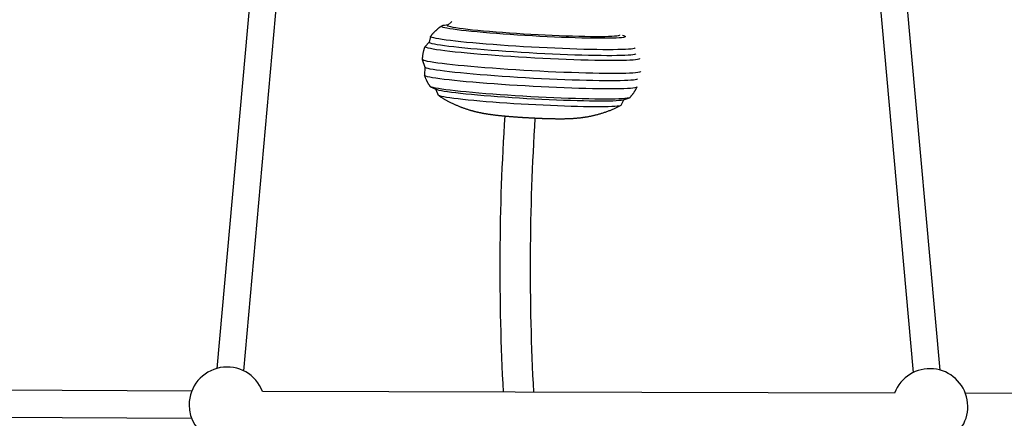
# Model space of a CAD drawing. Extents: x -4510 to 13770, y -2274 to 2611.
# Drawn here: x 2188 to 2773, y -936 to -699 of the extents above; entities that cross this region are included whole.
import ezdxf

# ---------------------------------------------------------------- set-up
doc = ezdxf.new("R2010")
doc.units = 0

msp = doc.modelspace()

# ---------------------------------------------------------------- linework, layer by layer
at = {"color": 7, "linetype": 'Continuous'}
for p, q in [((2328, -652.27), (2305.16, -906.01)), ((2321.1, -907.45), (2343.94, -653.7)), ((2695.61, -653.7), (2718.54, -908.42)), ((2734.47, -906.99), (2711.55, -652.27)), ((2444.69, -699.84), (2442.05, -702.23)), ((2442.33, -701.99), (2440.29, -702.25)), ((2431.14, -712.2), (2428.74, -714.73)), ((2432.02, -708.8), (2431.13, -712.24)), ((2427.06, -722.49), (2428.61, -727.06)), ((2428.6, -727.03), (2428.33, -731.81)), ((2432.06, -738.69), (2435.5, -740.36)), ((2435.2, -740.22), (2436.55, -743.67)), ((2545.06, -749.69), (2546.78, -746.41)), ((2546.47, -746.53), (2550.07, -745.25)), ((2290.27, -919.55), (2034.33, -918)), ((2707.38, -920.6), (2332.3, -919.72)), ((3007.49, -921.45), (2749.44, -920.71)), ((2034.23, -934), (2290.17, -935.55))]:
    msp.add_line(p, q, dxfattribs=at)
for points in [[(2435.48, -705.02), (2435.28, -705.2), (2435.09, -705.38), (2434.9, -705.56), (2434.71, -705.74), (2434.53, -705.91), (2434.34, -706.09), (2434.17, -706.26), (2434, -706.43), (2433.83, -706.6), (2433.67, -706.76), (2433.52, -706.92), (2433.37, -707.08), (2433.23, -707.24), (2433.1, -707.39), (2432.98, -707.53), (2432.86, -707.68), (2432.75, -707.82), (2432.64, -707.95), (2432.54, -708.09), (2432.44, -708.22), (2432.35, -708.35), (2432.26, -708.48), (2432.17, -708.61), (2432.08, -708.74)], [(2438.65, -702.64), (2438.52, -702.72), (2438.4, -702.79), (2438.27, -702.87), (2438.14, -702.95), (2438.01, -703.03), (2437.88, -703.11), (2437.75, -703.2), (2437.62, -703.29), (2437.49, -703.38), (2437.36, -703.47), (2437.23, -703.57), (2437.1, -703.67), (2436.96, -703.77), (2436.83, -703.88), (2436.7, -703.98), (2436.56, -704.09), (2436.43, -704.2), (2436.29, -704.32), (2436.16, -704.43), (2436.02, -704.55), (2435.89, -704.66), (2435.75, -704.78), (2435.61, -704.9), (2435.48, -705.02)], [(2545.93, -708.12), (2546.71, -708.33), (2547.36, -708.58), (2547.67, -708.81), (2547.61, -709.03), (2547.21, -709.22), (2546.45, -709.39), (2545.35, -709.54), (2543.91, -709.66), (2542.13, -709.76), (2540.04, -709.84), (2537.65, -709.89), (2534.97, -709.91), (2532.01, -709.9), (2528.8, -709.87), (2525.36, -709.82), (2521.71, -709.74), (2517.88, -709.63), (2513.88, -709.5), (2509.75, -709.35), (2505.51, -709.17), (2501.19, -708.97), (2496.82, -708.75), (2492.43, -708.51), (2488.03, -708.26), (2483.67, -707.99), (2479.37, -707.7), (2475.17, -707.41), (2471.07, -707.1), (2467.12, -706.79), (2463.34, -706.47), (2459.75, -706.14), (2456.37, -705.82), (2453.24, -705.49), (2450.36, -705.17), (2447.76, -704.85), (2445.45, -704.54), (2443.46, -704.24), (2441.78, -703.94), (2440.44, -703.66), (2439.43, -703.4), (2438.78, -703.15), (2438.48, -702.92), (2438.53, -702.7)], [(2544.18, -707.91), (2544.23, -708.05), (2544, -708.25), (2543.42, -708.42), (2542.49, -708.58), (2541.21, -708.71), (2539.6, -708.81), (2537.65, -708.89), (2535.4, -708.95), (2532.85, -708.97), (2530.02, -708.98), (2526.93, -708.95), (2523.6, -708.9), (2520.06, -708.82), (2516.33, -708.72), (2512.44, -708.59), (2508.41, -708.44), (2504.27, -708.26), (2500.06, -708.07), (2495.8, -707.85), (2491.52, -707.61), (2487.25, -707.36), (2483.02, -707.1), (2478.86, -706.81), (2474.8, -706.52), (2470.87, -706.22), (2467.1, -705.91), (2463.51, -705.6), (2460.12, -705.28), (2456.97, -704.97), (2454.07, -704.65), (2451.45, -704.34), (2449.11, -704.03), (2447.09, -703.74), (2445.39, -703.45), (2444.02, -703.17), (2443, -702.91), (2442.33, -702.67), (2442.01, -702.44), (2442.06, -702.23)], [(2553.93, -719.07), (2553.92, -719.13), (2553.68, -719.35), (2553.09, -719.54), (2552.15, -719.71), (2550.87, -719.86), (2549.25, -719.98), (2547.31, -720.08), (2545.06, -720.16), (2542.51, -720.21), (2539.67, -720.23), (2536.55, -720.23), (2533.19, -720.2), (2529.6, -720.15), (2525.79, -720.07), (2521.79, -719.96), (2517.62, -719.83), (2513.31, -719.68), (2508.88, -719.5), (2504.36, -719.3), (2499.77, -719.08), (2495.14, -718.85), (2490.49, -718.59), (2485.85, -718.32), (2481.26, -718.03), (2476.72, -717.73), (2472.28, -717.41), (2467.96, -717.09), (2463.77, -716.76), (2459.75, -716.42), (2455.92, -716.08), (2452.29, -715.74), (2448.9, -715.39), (2445.76, -715.05), (2442.88, -714.71), (2440.29, -714.38), (2438, -714.05), (2436.02, -713.73), (2434.36, -713.43), (2433.04, -713.14), (2432.06, -712.86), (2431.43, -712.6), (2431.14, -712.35), (2431.13, -712.24)], [(2553.4, -715.47), (2553.41, -715.49), (2553.34, -715.71), (2552.92, -715.92), (2552.15, -716.1), (2551.03, -716.26), (2549.56, -716.4), (2547.77, -716.51), (2545.65, -716.59), (2543.21, -716.65), (2540.49, -716.69), (2537.48, -716.7), (2534.21, -716.68), (2530.69, -716.63), (2526.96, -716.56), (2523.02, -716.46), (2518.9, -716.34), (2514.63, -716.2), (2510.24, -716.03), (2505.74, -715.83), (2501.16, -715.62), (2496.53, -715.39), (2491.88, -715.14), (2487.24, -714.87), (2482.63, -714.58), (2478.07, -714.28), (2473.61, -713.97), (2469.25, -713.65), (2465.04, -713.32), (2460.98, -712.98), (2457.11, -712.64), (2453.45, -712.3), (2450.02, -711.95), (2446.85, -711.61), (2443.94, -711.27), (2441.31, -710.94), (2438.99, -710.61), (2436.99, -710.29), (2435.31, -709.99), (2433.97, -709.69), (2432.97, -709.42), (2432.32, -709.15), (2432.03, -708.91), (2432.05, -708.73)], [(2428.7, -714.81), (2428.65, -714.94), (2428.59, -715.07), (2428.53, -715.21), (2428.47, -715.35), (2428.42, -715.5), (2428.36, -715.65), (2428.3, -715.82), (2428.24, -716), (2428.17, -716.19), (2428.11, -716.4), (2428.05, -716.62), (2427.98, -716.85), (2427.92, -717.09), (2427.85, -717.34), (2427.79, -717.6), (2427.72, -717.87), (2427.66, -718.14), (2427.59, -718.43), (2427.53, -718.71), (2427.47, -719), (2427.42, -719.3), (2427.36, -719.59), (2427.31, -719.89), (2427.27, -720.18), (2427.23, -720.47), (2427.2, -720.75), (2427.18, -721.04), (2427.15, -721.32), (2427.14, -721.59), (2427.12, -721.87), (2427.1, -722.15), (2427.09, -722.43)], [(2556.03, -721.81), (2556.06, -721.86), (2555.99, -722.09), (2555.57, -722.3), (2554.79, -722.48), (2553.66, -722.65), (2552.19, -722.79), (2550.38, -722.91), (2548.25, -723), (2545.81, -723.06), (2543.07, -723.1), (2540.04, -723.12), (2536.75, -723.1), (2533.21, -723.07), (2529.45, -723), (2525.47, -722.91), (2521.31, -722.79), (2516.99, -722.65), (2512.53, -722.49), (2507.96, -722.3), (2503.3, -722.09), (2498.58, -721.86), (2493.82, -721.61), (2489.06, -721.34), (2484.31, -721.06), (2479.61, -720.76), (2474.99, -720.45), (2470.45, -720.12), (2466.05, -719.79), (2461.78, -719.45), (2457.69, -719.1), (2453.8, -718.75), (2450.12, -718.4), (2446.67, -718.05), (2443.49, -717.7), (2440.57, -717.35), (2437.94, -717.01), (2435.62, -716.68), (2433.62, -716.35), (2431.95, -716.04), (2430.61, -715.74), (2429.62, -715.46), (2428.98, -715.19), (2428.69, -714.94), (2428.74, -714.73)], [(2556.85, -729.64), (2556.84, -729.68), (2556.59, -729.9), (2555.99, -730.1), (2555.04, -730.28), (2553.74, -730.43), (2552.11, -730.56), (2550.14, -730.67), (2547.86, -730.75), (2545.28, -730.8), (2542.4, -730.83), (2539.25, -730.84), (2535.83, -730.81), (2532.18, -730.76), (2528.31, -730.69), (2524.24, -730.59), (2520, -730.46), (2515.6, -730.31), (2511.07, -730.14), (2506.44, -729.94), (2501.73, -729.73), (2496.96, -729.49), (2492.17, -729.23), (2487.37, -728.96), (2482.61, -728.67), (2477.89, -728.37), (2473.25, -728.05), (2468.71, -727.72), (2464.3, -727.38), (2460.04, -727.04), (2455.95, -726.69), (2452.06, -726.34), (2448.39, -725.98), (2444.95, -725.63), (2441.78, -725.27), (2438.87, -724.92), (2436.26, -724.58), (2433.95, -724.25), (2431.96, -723.92), (2430.29, -723.61), (2428.97, -723.31), (2427.98, -723.02), (2427.35, -722.76), (2427.07, -722.5), (2427.05, -722.43)], [(2554.79, -734.07), (2554.72, -734.16), (2554.3, -734.36), (2553.53, -734.55), (2552.41, -734.71), (2550.95, -734.85), (2549.16, -734.97), (2547.05, -735.06), (2544.63, -735.12), (2541.92, -735.16), (2538.92, -735.18), (2535.66, -735.16), (2532.16, -735.12), (2528.42, -735.06), (2524.49, -734.97), (2520.37, -734.85), (2516.08, -734.71), (2511.67, -734.55), (2507.14, -734.36), (2502.52, -734.16), (2497.85, -733.93), (2493.13, -733.68), (2488.42, -733.42), (2483.72, -733.14), (2479.06, -732.84), (2474.48, -732.53), (2469.99, -732.21), (2465.62, -731.88), (2461.4, -731.54), (2457.35, -731.2), (2453.49, -730.85), (2449.84, -730.5), (2446.43, -730.15), (2443.27, -729.81), (2440.39, -729.46), (2437.78, -729.12), (2435.49, -728.8), (2433.5, -728.47), (2431.84, -728.17), (2430.52, -727.87), (2429.53, -727.59), (2428.9, -727.32), (2428.62, -727.08), (2428.61, -727.06)], [(2554.54, -738.82), (2554.45, -738.97), (2554.03, -739.18), (2553.26, -739.37), (2552.14, -739.53), (2550.68, -739.67), (2548.9, -739.79), (2546.79, -739.88), (2544.37, -739.94), (2541.65, -739.98), (2538.66, -739.99), (2535.4, -739.98), (2531.89, -739.94), (2528.16, -739.88), (2524.22, -739.79), (2520.1, -739.67), (2515.82, -739.53), (2511.4, -739.37), (2506.87, -739.18), (2502.25, -738.97), (2497.58, -738.75), (2492.87, -738.5), (2488.15, -738.23), (2483.45, -737.95), (2478.79, -737.66), (2474.21, -737.35), (2469.72, -737.03), (2465.35, -736.7), (2461.13, -736.36), (2457.08, -736.02), (2453.22, -735.67), (2449.58, -735.32), (2446.16, -734.97), (2443.01, -734.62), (2440.12, -734.28), (2437.52, -733.94), (2435.22, -733.61), (2433.23, -733.29), (2431.57, -732.98), (2430.25, -732.69), (2429.27, -732.41), (2428.63, -732.14), (2428.35, -731.89), (2428.33, -731.81)], [(2428.38, -731.92), (2428.47, -732.19), (2428.57, -732.46), (2428.67, -732.72), (2428.77, -732.99), (2428.87, -733.26), (2428.97, -733.53), (2429.08, -733.79), (2429.2, -734.06), (2429.32, -734.33), (2429.44, -734.59), (2429.57, -734.85), (2429.69, -735.11), (2429.82, -735.37), (2429.95, -735.61), (2430.08, -735.85), (2430.21, -736.09), (2430.34, -736.31), (2430.46, -736.52), (2430.57, -736.73), (2430.69, -736.92), (2430.8, -737.11), (2430.9, -737.28), (2431.01, -737.44), (2431.11, -737.59), (2431.2, -737.74), (2431.29, -737.87), (2431.38, -737.99), (2431.46, -738.1), (2431.54, -738.21), (2431.63, -738.32), (2431.71, -738.42), (2431.78, -738.52)], [(2550.44, -745.05), (2550.25, -745.18), (2549.65, -745.37), (2548.7, -745.54), (2547.41, -745.68), (2545.78, -745.8), (2543.81, -745.9), (2541.54, -745.97), (2538.95, -746.01), (2536.08, -746.03), (2532.94, -746.02), (2529.55, -745.99), (2525.92, -745.93), (2522.09, -745.84), (2518.07, -745.73), (2513.89, -745.59), (2509.57, -745.43), (2505.14, -745.25), (2500.62, -745.04), (2496.05, -744.82), (2491.45, -744.57), (2486.84, -744.31), (2482.26, -744.03), (2477.74, -743.74), (2473.29, -743.43), (2468.95, -743.12), (2464.74, -742.79), (2460.7, -742.46), (2456.83, -742.12), (2453.17, -741.78), (2449.74, -741.44), (2446.56, -741.1), (2443.65, -740.76), (2441.02, -740.43), (2438.69, -740.11), (2436.68, -739.79), (2434.99, -739.49), (2433.65, -739.19), (2432.64, -738.92), (2431.99, -738.66), (2431.72, -738.45)], [(2546.47, -746.53), (2546.05, -746.64), (2545.12, -746.81), (2543.84, -746.94), (2542.24, -747.06), (2540.3, -747.15), (2538.06, -747.21), (2535.52, -747.25), (2532.7, -747.26), (2529.61, -747.25), (2526.28, -747.21), (2522.73, -747.14), (2518.98, -747.05), (2515.05, -746.94), (2510.97, -746.8), (2506.76, -746.63), (2502.45, -746.45), (2498.07, -746.24), (2493.64, -746.01), (2489.2, -745.77), (2484.77, -745.51), (2480.38, -745.23), (2476.06, -744.94), (2471.83, -744.64), (2467.72, -744.33), (2463.76, -744.01), (2459.97, -743.69), (2456.38, -743.36), (2453, -743.03), (2449.87, -742.7), (2447, -742.38), (2444.4, -742.06), (2442.1, -741.74), (2440.11, -741.44), (2438.44, -741.14), (2437.1, -740.86), (2436.11, -740.59), (2435.5, -740.36)], [(2550.35, -745.1), (2550.51, -744.92), (2550.68, -744.74), (2550.85, -744.55), (2551.01, -744.36), (2551.18, -744.17), (2551.35, -743.97), (2551.51, -743.77), (2551.68, -743.56), (2551.84, -743.35), (2552.01, -743.13), (2552.17, -742.91), (2552.33, -742.68), (2552.49, -742.45), (2552.64, -742.22), (2552.79, -741.99), (2552.94, -741.77), (2553.08, -741.55), (2553.22, -741.33), (2553.35, -741.12), (2553.48, -740.91), (2553.6, -740.71), (2553.71, -740.51), (2553.82, -740.32), (2553.91, -740.14), (2554, -739.97), (2554.09, -739.8), (2554.16, -739.64), (2554.23, -739.49), (2554.3, -739.34), (2554.37, -739.19), (2554.43, -739.04), (2554.49, -738.9)], [(2545.06, -749.69), (2545, -749.76), (2544.6, -749.95), (2543.85, -750.12), (2542.75, -750.27), (2541.32, -750.39), (2539.56, -750.49), (2537.48, -750.57), (2535.1, -750.62), (2532.43, -750.64), (2529.5, -750.63), (2526.31, -750.6), (2522.89, -750.55), (2519.27, -750.47), (2515.46, -750.36), (2511.49, -750.23), (2507.38, -750.08), (2503.17, -749.9), (2498.88, -749.7), (2494.53, -749.49), (2490.17, -749.25), (2485.8, -749), (2481.47, -748.73), (2477.2, -748.45), (2473.02, -748.15), (2468.95, -747.85), (2465.02, -747.54), (2461.26, -747.22), (2457.7, -746.9), (2454.34, -746.57), (2451.23, -746.25), (2448.37, -745.93), (2445.79, -745.61), (2443.49, -745.3), (2441.51, -745), (2439.84, -744.71), (2438.51, -744.43), (2437.51, -744.17), (2436.86, -743.92), (2436.56, -743.69), (2436.55, -743.67)], [(2436.84, -743.89), (2437.06, -744.04), (2437.28, -744.19), (2437.5, -744.34), (2437.73, -744.49), (2437.96, -744.64), (2438.2, -744.8), (2438.45, -744.96), (2438.71, -745.13), (2438.98, -745.29), (2439.27, -745.47), (2439.57, -745.64), (2439.87, -745.82), (2440.19, -746.01), (2440.53, -746.2), (2440.87, -746.39), (2441.22, -746.59), (2441.59, -746.79), (2441.97, -746.99), (2442.35, -747.2), (2442.74, -747.4), (2443.14, -747.61), (2443.54, -747.82), (2443.94, -748.02), (2444.35, -748.22), (2444.75, -748.42), (2445.16, -748.61), (2445.56, -748.8), (2445.96, -748.99), (2446.36, -749.17), (2446.76, -749.35), (2447.16, -749.53), (2447.56, -749.7), (2447.95, -749.87), (2448.34, -750.03), (2448.74, -750.19), (2449.13, -750.35), (2449.51, -750.51), (2449.9, -750.66), (2450.28, -750.8), (2450.66, -750.95), (2451.04, -751.09), (2451.42, -751.22), (2451.79, -751.36), (2452.16, -751.49), (2452.53, -751.61), (2452.89, -751.74), (2453.25, -751.86), (2453.61, -751.97), (2453.96, -752.09), (2454.31, -752.2), (2454.65, -752.3), (2454.99, -752.41), (2455.33, -752.51), (2455.67, -752.61), (2456, -752.7), (2456.32, -752.79), (2456.64, -752.88), (2456.96, -752.97), (2457.28, -753.06), (2457.59, -753.14), (2457.9, -753.22), (2458.2, -753.29), (2458.5, -753.37), (2458.79, -753.44), (2459.09, -753.51), (2459.38, -753.58), (2459.66, -753.65), (2459.95, -753.71), (2460.23, -753.78), (2460.51, -753.84), (2460.78, -753.9), (2461.05, -753.96), (2461.32, -754.01), (2461.59, -754.07), (2461.86, -754.12), (2462.13, -754.18), (2462.39, -754.23), (2462.66, -754.28), (2462.92, -754.33), (2463.18, -754.38), (2463.44, -754.43), (2463.7, -754.47), (2463.97, -754.52), (2464.23, -754.57), (2464.5, -754.61), (2464.76, -754.66), (2465.03, -754.7), (2465.3, -754.74), (2465.58, -754.79), (2465.86, -754.83), (2466.14, -754.87), (2466.43, -754.92), (2466.72, -754.96), (2467.01, -755), (2467.31, -755.05), (2467.61, -755.09), (2467.92, -755.13), (2468.23, -755.17), (2468.54, -755.22), (2468.86, -755.26), (2469.19, -755.3), (2469.52, -755.34), (2469.85, -755.38), (2470.18, -755.42), (2470.52, -755.46), (2470.86, -755.5), (2471.21, -755.54), (2471.56, -755.58), (2471.91, -755.62), (2472.26, -755.66), (2472.61, -755.7), (2472.96, -755.73), (2473.31, -755.77), (2473.67, -755.81), (2474.02, -755.84), (2474.38, -755.88), (2474.73, -755.91), (2475.09, -755.95), (2475.44, -755.98), (2475.8, -756.01), (2476.15, -756.04), (2476.51, -756.08), (2476.86, -756.11), (2477.22, -756.14), (2477.57, -756.17), (2477.93, -756.2), (2478.28, -756.23), (2478.64, -756.26), (2478.99, -756.29), (2479.35, -756.32), (2479.71, -756.35), (2480.07, -756.38), (2480.43, -756.41), (2480.79, -756.43), (2481.16, -756.46), (2481.52, -756.49), (2481.89, -756.52), (2482.25, -756.54), (2482.62, -756.57), (2482.99, -756.6), (2483.36, -756.62), (2483.73, -756.65), (2484.09, -756.68), (2484.46, -756.7), (2484.83, -756.73), (2485.2, -756.75), (2485.57, -756.77), (2485.94, -756.8), (2486.31, -756.82), (2486.67, -756.85), (2487.04, -756.87), (2487.41, -756.89), (2487.78, -756.91), (2488.15, -756.94), (2488.51, -756.96), (2488.88, -756.98), (2489.25, -757), (2489.61, -757.02), (2489.98, -757.04), (2490.35, -757.06), (2490.72, -757.08), (2491.08, -757.1), (2491.45, -757.12), (2491.81, -757.14), (2492.18, -757.16), (2492.54, -757.18), (2492.91, -757.2), (2493.27, -757.22), (2493.64, -757.23), (2494, -757.25), (2494.37, -757.27), (2494.73, -757.28), (2495.09, -757.3), (2495.45, -757.32), (2495.81, -757.33), (2496.17, -757.35), (2496.53, -757.36), (2496.89, -757.38), (2497.25, -757.39), (2497.61, -757.41), (2497.97, -757.42), (2498.33, -757.44), (2498.68, -757.45), (2499.04, -757.46), (2499.4, -757.47), (2499.75, -757.49), (2500.1, -757.5), (2500.46, -757.51), (2500.81, -757.52), (2501.17, -757.53), (2501.52, -757.54), (2501.87, -757.55), (2502.22, -757.56), (2502.58, -757.57), (2502.93, -757.58), (2503.28, -757.59), (2503.63, -757.6), (2503.99, -757.6), (2504.34, -757.61), (2504.7, -757.62), (2505.05, -757.62), (2505.41, -757.63), (2505.77, -757.63), (2506.13, -757.64), (2506.49, -757.64), (2506.86, -757.65), (2507.23, -757.65), (2507.61, -757.65), (2507.99, -757.66), (2508.38, -757.66), (2508.77, -757.66), (2509.16, -757.66), (2509.55, -757.66), (2509.94, -757.66), (2510.34, -757.65), (2510.73, -757.65), (2511.12, -757.64), (2511.51, -757.64), (2511.9, -757.63), (2512.28, -757.62), (2512.66, -757.62), (2513.04, -757.61), (2513.42, -757.59), (2513.8, -757.58), (2514.17, -757.57), (2514.54, -757.55), (2514.91, -757.54), (2515.27, -757.52), (2515.63, -757.5), (2515.98, -757.48), (2516.33, -757.46), (2516.67, -757.44), (2517, -757.42), (2517.32, -757.4), (2517.64, -757.37), (2517.96, -757.35), (2518.27, -757.32), (2518.58, -757.3), (2518.89, -757.27), (2519.19, -757.24), (2519.5, -757.21), (2519.81, -757.18), (2520.11, -757.15), (2520.42, -757.12), (2520.74, -757.08), (2521.05, -757.05), (2521.37, -757.01), (2521.69, -756.97), (2522.02, -756.93), (2522.35, -756.88), (2522.68, -756.84), (2523.02, -756.79), (2523.36, -756.74), (2523.71, -756.69), (2524.06, -756.63), (2524.42, -756.57), (2524.78, -756.51), (2525.15, -756.45), (2525.52, -756.38), (2525.9, -756.31), (2526.28, -756.24), (2526.67, -756.17), (2527.06, -756.09), (2527.46, -756), (2527.87, -755.92), (2528.28, -755.83), (2528.69, -755.74), (2529.11, -755.64), (2529.53, -755.54), (2529.96, -755.43), (2530.39, -755.33), (2530.82, -755.21), (2531.26, -755.1), (2531.7, -754.98), (2532.15, -754.85), (2532.59, -754.73), (2533.05, -754.59), (2533.5, -754.46), (2533.96, -754.32), (2534.41, -754.17), (2534.87, -754.02), (2535.34, -753.87), (2535.8, -753.71), (2536.26, -753.55), (2536.72, -753.39), (2537.18, -753.22), (2537.64, -753.05), (2538.09, -752.88), (2538.54, -752.71), (2538.99, -752.53), (2539.43, -752.35), (2539.87, -752.18), (2540.3, -751.99), (2540.73, -751.81), (2541.15, -751.63), (2541.57, -751.44), (2541.98, -751.25), (2542.39, -751.05), (2542.79, -750.86), (2543.19, -750.66), (2543.59, -750.47), (2543.98, -750.27), (2544.38, -750.07), (2544.77, -749.87)]]:
    msp.add_lwpolyline(points, dxfattribs=at)
for centre, radius, start, end in [((2440.57, -706.97), 4.73, 93.33643, 115.49795), ((3873.27, -846.11), 1400.13, 176.31143, 183.02753), ((3873.27, -846.11), 1382.13, 176.31376, 183.06875), ((2311.25, -927.67), 22.5, 20.69344, 180), ((2728.39, -928.65), 22.5, 295.97026, 159.03844), ((2311.25, -927.67), 22.5, 180, 244.02974)]:
    msp.add_arc(centre, radius, start, end, dxfattribs=at)

doc.saveas('drawing.dxf')
